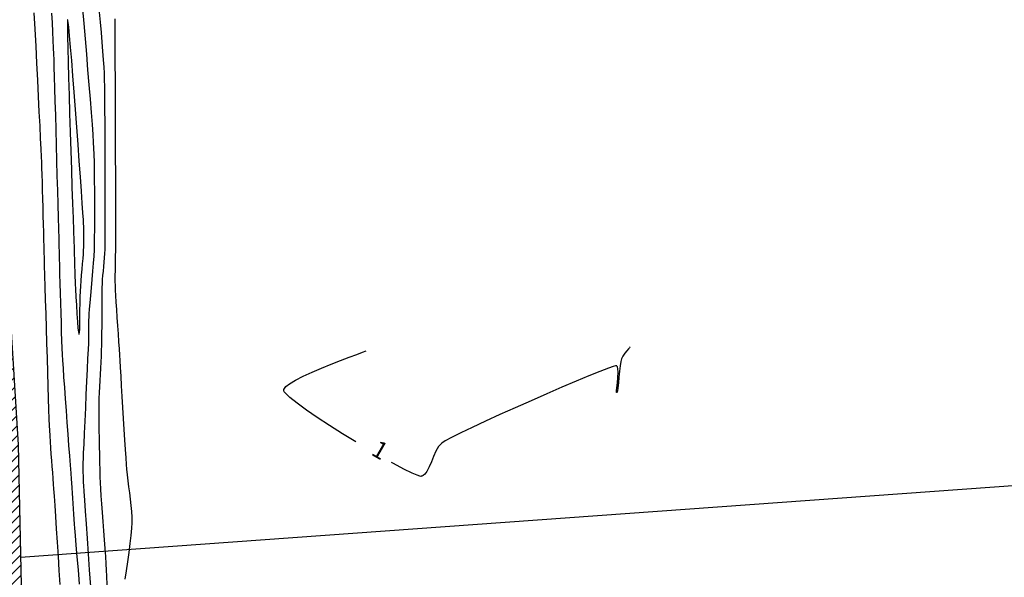
# Model space of a CAD drawing. Units: metres. Extents: x 476623 to 487646, y 6677974 to 6683992.
# Drawn here: x 485165 to 485336, y 6682185 to 6682282 of the extents above; entities that cross this region are included whole.
import ezdxf

# ---------------------------------------------------------------- set-up
doc = ezdxf.new("R2010")
doc.units = ezdxf.units.M
doc.header["$LTSCALE"] = 12.5
doc.header["$MEASUREMENT"] = 0
for name, color, linetype in [('Canal', 150, 'Continuous'), ('Cerca', 8, 'CERCA2'), ('CONT-MJR', 36, 'Continuous'), ('CONT-MNR', 46, 'Continuous'), ('VALÃO', 5, 'Continuous')]:
    doc.layers.add(name, color=color, linetype=linetype)
doc.styles.add('ARIAL', font='ARIAL.TTF', dxfattribs={"height": 1.143})
doc.styles.add('ROMANS', font='romans.shx', dxfattribs={"height": 0.8})
doc.linetypes.add('CERCA2', pattern='A,0.168156,-0.009947,["X",ROMANS,S=0.03937,R=0,X=0,Y=-0.019685],-0.047442', length=0.225545)

msp = doc.modelspace()

# ---------------------------------------------------------------- hatches: boundary and pattern name
at = {"layer": 'Canal'}
h = msp.add_hatch(dxfattribs=at)
h.set_pattern_fill('ANSI31', color=256, scale=10, style=0)
h.set_pattern_definition([(45, (0, 0), (-0.88388347648, 0.88388347648), [])])
h.paths.add_polyline_path([(485174.7194949, 6681949.9458266), (485171.1562133, 6682014.31489), (485167.1213475, 6682141.7658617), (485165.6644495, 6682181.2018527), (485165.0858991, 6682208.2913075), (485162.3475051, 6682252.0906479), (485160.5780174, 6682296.6227649), (485157.9064488, 6682349.2163326), (485154.6329686, 6682399.6821685), (485144.7016296, 6682401.0326015), (485151.8319748, 6682241.4766575), (485153.2666188, 6682226.8894985), (485153.2666188, 6682220.203951), (485151.1926574, 6682219.8835833), (485153.550637, 6682187.7562018), (485153.8666218, 6682158.7679875), (485154.5100577, 6682139.4037501), (485155.8465434, 6682118.2764895), (485156.4451367, 6682030.7388444), (485158.6551838, 6682008.7180808), (485159.5722084, 6682001.0256744), (485159.6479668, 6681986.7878329), (485161.4056068, 6681972.5938063), (485160.6011087, 6681941.3273752), (485163.4101303, 6681921.4123349), (485159.8391477, 6681874.9409219), (485157.6512785, 6681866.8576257), (485159.1478308, 6681864.5709004), (485162.809932, 6681854.4103422), (485169.6907807, 6681854.47304), (485173.8423076, 6681854.2949237), (485175.2346438, 6681863.2619462), (485176.967605, 6681888.6962033), (485179.6228963, 6681888.3062899), (485184.2579376, 6681882.726066), (485190.5102526, 6681866.9136901), (485186.847488, 6681736.1786691), (485219.1728751, 6681707.4450881), (485241.6631939, 6681687.4543884), (485259.7359324, 6681663.7871505), (485257.1451203, 6681631.4681588), (485262.9159987, 6681616.2065191), (485279.0744652, 6681603.5751406), (485280.600688, 6681603.4995094), (485289.1678684, 6681604.8460399), (485277.4154485, 6681611.9624258), (485267.4680698, 6681619.0669789), (485263.0985083, 6681632.8805269), (485266.0784162, 6681665.4041907), (485261.0606239, 6681675.4548676), (485246.4590755, 6681692.3931377), (485222.8535686, 6681712.0986438), (485202.5045738, 6681735.4724872), (485189.5835671, 6681741.0455216), (485191.4175182, 6681804.2930307), (485200.3692377, 6681822.5687313), (485198.5607317, 6681847.1956551), (485196.9189774, 6681877.8480809), (485189.6613764, 6681889.5753529), (485177.6386502, 6681898.5449726)])
h.paths.add_polyline_path([(485388.3391575, 6681679.293239), (485404.224845, 6681683.2677306), (485403.6958432, 6681685.0142234), (485401.9174398, 6681688.9951488), (485384.442468, 6681681.3803277), (485378.7917004, 6681667.2128583), (485372.3147283, 6681638.5491994), (485365.6042155, 6681605.5328543), (485361.9976986, 6681584.3994434), (485337.02855, 6681550.4859081), (485338.8346316, 6681548.5128118), (485361.5427526, 6681579.1575626), (485364.237721, 6681583.3468515), (485368.6320333, 6681605.2515207), (485376.3087168, 6681637.1616272), (485382.6399824, 6681667.1198743)])
h.paths.add_polyline_path([(485383.8416629, 6681495.7146119), (485375.4543828, 6681509.534367), (485372.2822083, 6681511.9677235), (485372.2800859, 6681511.9685816), (485368.8611038, 6681511.2587913), (485369.7079302, 6681506.6325491), (485378.2353817, 6681493.0487998), (485383.8914396, 6681481.8196975), (485386.0931636, 6681479.4739907), (485387.9265006, 6681479.5419573), (485388.5386246, 6681484.2070106), (485387.5625183, 6681491.2292451)])
h.paths.add_polyline_path([(485553.3855588, 6682105.2164565), (485552.4786174, 6682122.6609317), (485550.9205177, 6682124.7894801), (485543.6679664, 6682123.9237149), (485546.5833204, 6682106.3379886), (485549.5646199, 6682073.7503895), (485554.616036, 6682065.5778165), (485542.86777, 6682007.6659479), (485558.1718661, 6681919.6243976), (485569.5239186, 6681850.1066099), (485571.3405791, 6681802.7196162), (485567.1362071, 6681790.1847654), (485573.8664189, 6681791.6008013), (485575.1111369, 6681806.0234236), (485572.7277884, 6681847.0127688), (485564.0210675, 6681905.240083), (485547.8083667, 6682001.526066), (485558.4904983, 6682063.3258986), (485589.7586152, 6682089.8785175), (485645.0231594, 6682130.3562432), (485686.1249211, 6682133.9245623), (485707.346521, 6682134.7979586), (485707.3058272, 6682135.5704558), (485707.154609, 6682137.1756366), (485644.5316316, 6682133.267492), (485703.1148521, 6682184.2344678), (485702.915234, 6682186.6633605), (485639.7434184, 6682133.1336786), (485588.3573115, 6682093.1265193), (485558.3576666, 6682067.3165688)])
h.paths.add_polyline_path([(485507.3341181, 6681704.811429), (485505.1725172, 6681704.7422032), (485498.5495713, 6681674.6433912), (485499.345895, 6681673.2559892), (485505.4123503, 6681682.5373934)])
h.paths.add_polyline_path([(485709.7894884, 6682151.8543814), (485706.9602792, 6682186.2793574), (485706.3753201, 6682229.1669359), (485700.5765727, 6682287.5169066), (485696.5961798, 6682287.1213402), (485702.3780233, 6682228.9414655), (485702.9625166, 6682186.0880405), (485703.1148521, 6682184.2344678), (485705.8048832, 6682151.5029695), (485707.3784775, 6682134.7992738), (485707.346521, 6682134.7979586), (485712.9177221, 6682029.0388586), (485717.8288952, 6681985.4376647), (485719.5247956, 6681955.0328455), (485722.4523935, 6681899.476117), (485724.7704744, 6681849.7572577), (485719.9832509, 6681814.7053153), (485723.1822293, 6681783.0164415), (485724.1867613, 6681776.0092277), (485726.7548039, 6681758.6793677), (485730.3806439, 6681731.247287), (485734.648178, 6681695.3190173), (485738.746631, 6681641.773832), (485742.658969, 6681624.9840151), (485746.5546051, 6681625.8917704), (485742.7116363, 6681642.383889), (485738.6301257, 6681695.7077251), (485734.3496108, 6681731.74528), (485730.7161995, 6681759.2346436), (485728.1449397, 6681776.5862137), (485727.1536086, 6681783.5013434), (485724.0107224, 6681814.6345723), (485728.7831641, 6681849.5782829), (485726.4474888, 6681899.6745105), (485723.5189301, 6681955.2494729), (485721.8163987, 6681985.7731749), (485716.905918, 6682029.3682223), (485711.295943, 6682135.8633734)])

# ---------------------------------------------------------------- linework, layer by layer
at = {"layer": 'Cerca', "ltscale": 2, "flags": 128}
msp.add_lwpolyline([(485751.9646316, 6682103.2720392), (485744.8253309, 6682228.6333763), (485594.8680963, 6682219.666676), (485554.4351429, 6682216.7979183), (485521.989735, 6682214.7980298), (485481.1682412, 6682211.7681592), (485438.7443151, 6682208.5377005), (485165.5019743, 6682188.809428)], dxfattribs=at)
at = {"layer": 'CONT-MJR'}
for p, q in [((485173.6143736, 6682281.3853134, 5), (485173.6114575, 6682280.5519189, 5)), ((485173.6278099, 6682281.7522627, 5), (485173.6143736, 6682281.3853134, 5)), ((485173.6424916, 6682281.8646684, 5), (485173.6278099, 6682281.7522627, 5)), ((485173.6516231, 6682281.8793382, 5), (485173.6424916, 6682281.8646684, 5)), ((485173.6628002, 6682281.8659737, 5), (485173.6516231, 6682281.8793382, 5)), ((485173.6902052, 6682281.7577227, 5), (485173.6628002, 6682281.8659737, 5)), ((485173.7432911, 6682281.4012181, 5), (485173.6902052, 6682281.7577227, 5)), ((485173.8346161, 6682280.5906006, 5), (485173.7432911, 6682281.4012181, 5)), ((485173.6114575, 6682280.5519189, 5), (485173.6297136, 6682279.0130562, 5)), ((485173.9778978, 6682279.0965486, 5), (485173.8346161, 6682280.5906006, 5)), ((485173.6297136, 6682279.0130562, 5), (485173.6694471, 6682276.9943593, 5)), ((485174.148497, 6682277.1435589, 5), (485173.9778978, 6682279.0965486, 5)), ((485173.6694471, 6682276.9943593, 5), (485173.7275967, 6682274.5735289, 5)), ((485174.3410089, 6682274.8122698, 5), (485174.148497, 6682277.1435589, 5)), ((485173.7275967, 6682274.5735289, 5), (485173.8011011, 6682271.8282658, 5)), ((485174.550029, 6682272.1833196, 5), (485174.3410089, 6682274.8122698, 5)), ((485173.8011011, 6682271.8282658, 5), (485173.8868989, 6682268.8362709, 5)), ((485174.7701526, 6682269.3373466, 5), (485174.550029, 6682272.1833196, 5)), ((485174.9959751, 6682266.354989, 5), (485174.7701526, 6682269.3373466, 5)), ((485173.8868989, 6682268.8362709, 5), (485173.9819287, 6682265.6752449, 5)), ((485173.9819287, 6682265.6752449, 5), (485174.0831291, 6682262.4228886, 5)), ((485175.2220921, 6682263.3168853, 5), (485174.9959751, 6682266.354989, 5)), ((485174.0831291, 6682262.4228886, 5), (485174.187439, 6682259.1569029, 5)), ((485175.4430987, 6682260.3036736, 5), (485175.2220921, 6682263.3168853, 5)), ((485174.187439, 6682259.1569029, 5), (485174.2917967, 6682255.9549885, 5)), ((485175.6535905, 6682257.3959923, 5), (485175.4430987, 6682260.3036736, 5)), ((485175.8481627, 6682254.6744796, 5), (485175.6535905, 6682257.3959923, 5)), ((485174.2917967, 6682255.9549885, 5), (485174.3931411, 6682252.8948463, 5)), ((485176.0214109, 6682252.219774, 5), (485175.8481627, 6682254.6744796, 5)), ((485174.3931411, 6682252.8948463, 5), (485174.4884108, 6682250.0541771, 5)), ((485176.1679305, 6682250.1125136, 5), (485176.0214109, 6682252.219774, 5)), ((485174.4884108, 6682250.0541771, 5), (485174.5745444, 6682247.5106816, 5)), ((485176.2823167, 6682248.4333368, 5), (485176.1679305, 6682250.1125136, 5)), ((485176.3591649, 6682247.2628818, 5), (485176.2823167, 6682248.4333368, 5)), ((485174.5745444, 6682247.5106816, 5), (485174.6484805, 6682245.3420606, 5)), ((485176.3930707, 6682246.681787, 5), (485176.3591649, 6682247.2628818, 5)), ((485174.6484805, 6682245.3420606, 5), (485174.7071578, 6682243.626015, 5)), ((485176.4160524, 6682246.0333664, 5), (485176.3930707, 6682246.681787, 5)), ((485176.4330548, 6682245.3563357, 5), (485176.4160524, 6682246.0333664, 5)), ((485176.4436328, 6682244.6621417, 5), (485176.4330548, 6682245.3563357, 5)), ((485174.7071578, 6682243.626015, 5), (485174.747515, 6682242.4402456, 5)), ((485176.4473411, 6682243.9622314, 5), (485176.4436328, 6682244.6621417, 5)), ((485176.4437346, 6682243.2680516, 5), (485176.4473411, 6682243.9622314, 5)), ((485174.747515, 6682242.4402456, 5), (485174.7664906, 6682241.8624531, 5)), ((485174.7664906, 6682241.8624531, 5), (485174.7843584, 6682241.2069908, 5)), ((485176.3776568, 6682241.3071565, 5), (485176.4127965, 6682241.942671, 5)), ((485176.4127965, 6682241.942671, 5), (485176.4323681, 6682242.5910492, 5)), ((485176.4323681, 6682242.5910492, 5), (485176.4437346, 6682243.2680516, 5)), ((485174.7843584, 6682241.2069908, 5), (485174.8013661, 6682240.5231355, 5)), ((485174.8013661, 6682240.5231355, 5), (485174.8186603, 6682239.8222846, 5)), ((485176.2423981, 6682239.6414966, 5), (485176.3185473, 6682240.527916, 5)), ((485176.3185473, 6682240.527916, 5), (485176.3776568, 6682241.3071565, 5)), ((485174.8186603, 6682239.8222846, 5), (485174.8373876, 6682239.1158352, 5)), ((485174.8373876, 6682239.1158352, 5), (485174.8586946, 6682238.4151847, 5)), ((485174.8586946, 6682238.4151847, 5), (485174.8837277, 6682237.7317302, 5)), ((485176.0667006, 6682237.6933095, 5), (485176.1561392, 6682238.6844454, 5)), ((485176.1561392, 6682238.6844454, 5), (485176.2423981, 6682239.6414966, 5)), ((485174.8837277, 6682237.7317302, 5), (485174.9136336, 6682237.0768692, 5)), ((485174.9136336, 6682237.0768692, 5), (485174.9191745, 6682236.9681173, 5)), ((485174.9191745, 6682236.9681173, 5), (485174.932868, 6682236.6953408, 5)), ((485174.932868, 6682236.6953408, 5), (485174.959486, 6682236.1626152, 5)), ((485175.9060047, 6682235.7549715, 5), (485175.9810124, 6682236.7046358, 5)), ((485175.9810124, 6682236.7046358, 5), (485176.0667006, 6682237.6933095, 5)), ((485174.959486, 6682236.1626152, 5), (485175.0050565, 6682235.2626075, 5)), ((485175.0050565, 6682235.2626075, 5), (485175.0755076, 6682233.9204392, 5)), ((485175.8123853, 6682233.9309026, 5), (485175.8486075, 6682234.8808637, 5)), ((485175.8486075, 6682234.8808637, 5), (485175.9060047, 6682235.7549715, 5)), ((485175.0755076, 6682233.9204392, 5), (485175.1574307, 6682232.4507047, 5)), ((485175.7916857, 6682232.7937556, 5), (485175.8123853, 6682233.9309026, 5)), ((485175.1574307, 6682232.4507047, 5), (485175.2470597, 6682230.9752481, 5)), ((485175.7692728, 6682230.3445548, 5), (485175.7796134, 6682231.5660854, 5)), ((485175.7796134, 6682231.5660854, 5), (485175.7916857, 6682232.7937556, 5)), ((485175.2470597, 6682230.9752481, 5), (485175.3406289, 6682229.6159134, 5)), ((485175.7537683, 6682229.2258264, 5), (485175.7692728, 6682230.3445548, 5)), ((485175.3406289, 6682229.6159134, 5), (485175.4343722, 6682228.4945447, 5)), ((485175.4343722, 6682228.4945447, 5), (485175.5069615, 6682227.8506645, 5)), ((485175.6908373, 6682227.7797242, 5), (485175.7262046, 6682228.3065629, 5)), ((485175.7262046, 6682228.3065629, 5), (485175.7537683, 6682229.2258264, 5)), ((485175.5069615, 6682227.8506645, 5), (485175.5587351, 6682227.5564025, 5)), ((485175.5587351, 6682227.5564025, 5), (485175.5915282, 6682227.4646817, 5)), ((485175.5915282, 6682227.4646817, 5), (485175.6073176, 6682227.4530816, 5)), ((485175.6073176, 6682227.4530816, 5), (485175.6241903, 6682227.4630877, 5)), ((485175.6241903, 6682227.4630877, 5), (485175.654227, 6682227.5387409, 5)), ((485175.654227, 6682227.5387409, 5), (485175.6908373, 6682227.7797242, 5))]:
    msp.add_line(p, q, dxfattribs=at)
at = {"layer": 'CONT-MNR'}
for p, q in [((485167.8138123, 6682283.0733254, 3), (485167.9586838, 6682280.2490207, 3)), ((485170.8650889, 6682283.0245039, 4), (485170.9484741, 6682281.3608713, 4)), ((485176.4998272, 6682281.2350935, 4), (485176.2949215, 6682283.7445359, 4)), ((485179.3337153, 6682281.4573204, 3), (485179.1802442, 6682283.2250291, 3)), ((485170.9484741, 6682281.3608713, 4), (485171.025897, 6682279.7785839, 4)), ((485176.716026, 6682278.608409, 4), (485176.4998272, 6682281.2350935, 4)), ((485179.4840402, 6682279.7090018, 3), (485179.3337153, 6682281.4573204, 3)), ((485181.8608094, 6682279.8817677, 2), (485181.8476335, 6682282.0441435, 2)), ((485167.9586838, 6682280.2490207, 3), (485168.1079613, 6682277.3279892, 3)), ((485171.025897, 6682279.7785839, 4), (485171.0950353, 6682278.3183432, 4)), ((485179.6259421, 6682278.0188645, 3), (485179.4840402, 6682279.7090018, 3)), ((485181.8739611, 6682277.3458455, 2), (485181.8608094, 6682279.8817677, 2)), ((485171.0950353, 6682278.3183432, 4), (485171.1535666, 6682277.020851, 4)), ((485176.9376293, 6682275.9248249, 4), (485176.716026, 6682278.608409, 4)), ((485179.754144, 6682276.4257, 3), (485179.6259421, 6682278.0188645, 3)), ((485168.1079613, 6682277.3279892, 3), (485168.2583212, 6682274.3742236, 3)), ((485171.1535666, 6682277.020851, 4), (485171.1991687, 6682275.9268087, 4)), ((485171.1991687, 6682275.9268087, 4), (485171.2315307, 6682275.0122412, 4)), ((485177.1587491, 6682273.2446838, 4), (485176.9376293, 6682275.9248249, 4)), ((485179.8633691, 6682274.9682996, 3), (485179.754144, 6682276.4257, 3)), ((485181.886971, 6682274.507072, 2), (485181.8739611, 6682277.3458455, 2)), ((485168.2583212, 6682274.3742236, 3), (485168.4064402, 6682271.4517168, 3)), ((485171.2315307, 6682275.0122412, 4), (485171.273562, 6682273.6868058, 4)), ((485179.9483405, 6682273.6854545, 3), (485179.8633691, 6682274.9682996, 3)), ((485181.8997214, 6682271.4361422, 2), (485181.886971, 6682274.507072, 2)), ((485171.273562, 6682273.6868058, 4), (485171.3239208, 6682272.005256, 4)), ((485177.3734968, 6682270.6283281, 4), (485177.1587491, 6682273.2446838, 4)), ((485180.0037813, 6682272.6159563, 3), (485179.9483405, 6682273.6854545, 3)), ((485180.0337642, 6682271.6154349, 3), (485180.0037813, 6682272.6159563, 3)), ((485168.4064402, 6682271.4517168, 3), (485168.5489948, 6682268.6244618, 3)), ((485171.3239208, 6682272.005256, 4), (485171.3812649, 6682270.0223454, 4)), ((485177.5759843, 6682268.1361005, 4), (485177.3734968, 6682270.6283281, 4)), ((485180.0605154, 6682270.1995418, 3), (485180.0337642, 6682271.6154349, 3)), ((485181.9120946, 6682268.2037514, 2), (485181.8997214, 6682271.4361422, 2)), ((485171.3812649, 6682270.0223454, 4), (485171.4442523, 6682267.7928274, 4)), ((485180.0840973, 6682268.4314157, 3), (485180.0605154, 6682270.1995418, 3)), ((485168.5489948, 6682268.6244618, 3), (485168.6826615, 6682265.9564513, 3)), ((485171.4442523, 6682267.7928274, 4), (485171.5115411, 6682265.3714557, 4)), ((485177.7603231, 6682265.8283434, 4), (485177.5759843, 6682268.1361005, 4)), ((485180.1045724, 6682266.3741957, 3), (485180.0840973, 6682268.4314157, 3)), ((485181.9239732, 6682264.8805946, 2), (485181.9120946, 6682268.2037514, 2)), ((485168.6826615, 6682265.9564513, 3), (485168.8041169, 6682263.5116783, 3)), ((485177.920625, 6682263.7653995, 4), (485177.7603231, 6682265.8283434, 4)), ((485180.1220034, 6682264.0910205, 3), (485180.1045724, 6682266.3741957, 3)), ((485171.5115411, 6682265.3714557, 4), (485171.5817892, 6682262.8129836, 4)), ((485178.0510017, 6682262.0076112, 4), (485177.920625, 6682263.7653995, 4)), ((485180.1364528, 6682261.6450291, 3), (485180.1220034, 6682264.0910205, 3)), ((485181.9352393, 6682261.537367, 2), (485181.9239732, 6682264.8805946, 2)), ((485168.8041169, 6682263.5116783, 3), (485168.9100375, 6682261.3541356, 3)), ((485171.5817892, 6682262.8129836, 4), (485171.6536547, 6682260.1721647, 4)), ((485168.9100375, 6682261.3541356, 3), (485168.9970999, 6682259.5478162, 3)), ((485178.1455648, 6682260.615321, 4), (485178.0510017, 6682262.0076112, 4)), ((485178.198426, 6682259.6488717, 4), (485178.1455648, 6682260.615321, 4)), ((485180.147983, 6682259.0993603, 3), (485180.1364528, 6682261.6450291, 3)), ((485181.9457755, 6682258.2447636, 2), (485181.9352393, 6682261.537367, 2)), ((485168.9970999, 6682259.5478162, 3), (485169.0619805, 6682258.1567127, 3)), ((485171.6536547, 6682260.1721647, 4), (485171.7257954, 6682257.5037527, 4)), ((485178.2358268, 6682258.5412233, 4), (485178.198426, 6682259.6488717, 4)), ((485180.1566566, 6682256.517153, 3), (485180.147983, 6682259.0993603, 3)), ((485169.0619805, 6682258.1567127, 3), (485169.1013561, 6682257.2448182, 3)), ((485169.1013561, 6682257.2448182, 3), (485169.1382375, 6682256.2326582, 3)), ((485171.7257954, 6682257.5037527, 4), (485171.7968694, 6682254.8625008, 4)), ((485178.2678419, 6682257.2063824, 4), (485178.2358268, 6682258.5412233, 4)), ((485178.2943803, 6682255.692846, 4), (485178.2678419, 6682257.2063824, 4)), ((485181.9554641, 6682255.0734797, 2), (485181.9457755, 6682258.2447636, 2)), ((485169.1382375, 6682256.2326582, 3), (485169.1763266, 6682255.0617278, 3)), ((485178.3153509, 6682254.049111, 4), (485178.2943803, 6682255.692846, 4)), ((485180.1625361, 6682253.9615461, 3), (485180.1566566, 6682256.517153, 3)), ((485169.1763266, 6682255.0617278, 3), (485169.21523, 6682253.7637747, 3)), ((485169.21523, 6682253.7637747, 3), (485169.2545544, 6682252.370547, 3)), ((485171.7968694, 6682254.8625008, 4), (485171.8655348, 6682252.3031628, 4)), ((485178.3306627, 6682252.3236745, 4), (485178.3153509, 6682254.049111, 4)), ((485180.1656842, 6682251.4956784, 3), (485180.1625361, 6682253.9615461, 3)), ((485181.9641874, 6682252.0942103, 2), (485181.9554641, 6682255.0734797, 2)), ((485169.2545544, 6682252.370547, 3), (485169.2939062, 6682250.9137926, 3)), ((485171.8655348, 6682252.3031628, 4), (485171.9304494, 6682249.8804921, 4)), ((485178.3402248, 6682250.5650334, 4), (485178.3306627, 6682252.3236745, 4)), ((485181.9718278, 6682249.3776505, 2), (485181.9641874, 6682252.0942103, 2)), ((485169.2939062, 6682250.9137926, 3), (485169.3328921, 6682249.4252593, 3)), ((485178.343946, 6682248.8216848, 4), (485178.3402248, 6682250.5650334, 4)), ((485180.1661632, 6682249.1826889, 3), (485180.1656842, 6682251.4956784, 3)), ((485169.3328921, 6682249.4252593, 3), (485169.3711186, 6682247.9366953, 3)), ((485171.9304494, 6682249.8804921, 4), (485171.9902712, 6682247.6492422, 4)), ((485178.3417354, 6682247.1421255, 4), (485178.343946, 6682248.8216848, 4)), ((485180.1640358, 6682247.0857164, 3), (485180.1661632, 6682249.1826889, 3)), ((485181.9782677, 6682246.9944955, 2), (485181.9718278, 6682249.3776505, 2)), ((485169.3711186, 6682247.9366953, 3), (485169.4081924, 6682246.4798482, 3)), ((485171.9902712, 6682247.6492422, 4), (485172.0436584, 6682245.6641666, 4)), ((485178.333502, 6682245.5748527, 4), (485178.3417354, 6682247.1421255, 4)), ((485180.1593645, 6682245.2678998, 3), (485180.1640358, 6682247.0857164, 3)), ((485181.9833896, 6682245.0154404, 2), (485181.9782677, 6682246.9944955, 2)), ((485169.4081924, 6682246.4798482, 3), (485169.44372, 6682245.0864662, 3)), ((485169.44372, 6682245.0864662, 3), (485169.477308, 6682243.7882971, 3)), ((485172.0436584, 6682245.6641666, 4), (485172.0892687, 6682243.980019, 4)), ((485178.3191546, 6682244.1683633, 4), (485178.333502, 6682245.5748527, 4)), ((485180.1522117, 6682243.7923779, 3), (485180.1593645, 6682245.2678998, 3)), ((485181.9870756, 6682243.5111803, 2), (485181.9833896, 6682245.0154404, 2)), ((485169.477308, 6682243.7882971, 3), (485169.5085631, 6682242.6170889, 3)), ((485172.0892687, 6682243.980019, 4), (485172.1257603, 6682242.6515527, 4)), ((485178.2986024, 6682242.9711542, 4), (485178.3191546, 6682244.1683633, 4)), ((485180.1426401, 6682242.7222897, 3), (485180.1522117, 6682243.7923779, 3)), ((485181.9892083, 6682242.5524103, 2), (485181.9870756, 6682243.5111803, 2)), ((485169.5085631, 6682242.6170889, 3), (485169.5370917, 6682241.6045895, 3)), ((485169.5370917, 6682241.6045895, 3), (485169.5639362, 6682240.6819371, 3)), ((485172.1257603, 6682242.6515527, 4), (485172.1517912, 6682241.7335213, 4)), ((485172.1517912, 6682241.7335213, 4), (485172.1829233, 6682240.631767, 4)), ((485178.2181204, 6682240.9680658, 4), (485178.2717543, 6682242.0317225, 4)), ((485178.2717543, 6682242.0317225, 4), (485178.2986024, 6682242.9711542, 4)), ((485180.0937091, 6682241.4115558, 3), (485180.1307122, 6682242.120774, 3)), ((485180.1307122, 6682242.120774, 3), (485180.1426401, 6682242.7222897, 3)), ((485181.9500891, 6682241.2183075, 2), (485181.9624012, 6682241.7328339, 2)), ((485181.9624012, 6682241.7328339, 2), (485181.9679668, 6682241.9381727, 2)), ((485181.9679668, 6682241.9381727, 2), (485181.9790008, 6682242.0739986, 2)), ((485181.9790008, 6682242.0739986, 2), (485181.98967, 6682242.2098255, 2)), ((485181.98967, 6682242.2098255, 2), (485181.9892083, 6682242.5524103, 2)), ((485169.5639362, 6682240.6819371, 3), (485169.6028149, 6682239.3388063, 3)), ((485172.1829233, 6682240.631767, 4), (485172.2183243, 6682239.3221578, 4)), ((485178.1345913, 6682239.723523, 4), (485178.2181204, 6682240.9680658, 4)), ((485179.8986513, 6682239.1552176, 3), (485179.9719358, 6682239.9195852, 3)), ((485179.9719358, 6682239.9195852, 3), (485180.0388693, 6682240.6747621, 3)), ((485180.0388693, 6682240.6747621, 3), (485180.0937091, 6682241.4115558, 3)), ((485181.917574, 6682239.5592179, 2), (485181.9341177, 6682240.4689751, 2)), ((485181.9341177, 6682240.4689751, 2), (485181.9500891, 6682241.2183075, 2)), ((485169.6028149, 6682239.3388063, 3), (485169.6520729, 6682237.6366715, 3)), ((485172.2183243, 6682239.3221578, 4), (485172.2575017, 6682237.8462828, 4)), ((485177.9097012, 6682236.9313103, 4), (485178.0291303, 6682238.357977, 4)), ((485178.0291303, 6682238.357977, 4), (485178.1345913, 6682239.723523, 4)), ((485179.7560007, 6682237.6356801, 3), (485179.8247587, 6682238.3908518, 3)), ((485179.8247587, 6682238.3908518, 3), (485179.8986513, 6682239.1552176, 3)), ((485181.8951183, 6682237.5559551, 2), (485181.9035451, 6682238.5634174, 2)), ((485181.9035451, 6682238.5634174, 2), (485181.917574, 6682239.5592179, 2)), ((485169.6520729, 6682237.6366715, 3), (485169.7100551, 6682235.6370071, 3)), ((485172.2575017, 6682237.8462828, 4), (485172.299963, 6682236.245731, 4)), ((485177.7842674, 6682235.5034056, 4), (485177.9097012, 6682236.9313103, 4)), ((485179.6568599, 6682236.189689, 3), (485179.6981202, 6682236.8988951, 3)), ((485179.6981202, 6682236.8988951, 3), (485179.7560007, 6682237.6356801, 3)), ((485181.8953805, 6682236.6112123, 2), (485181.8951183, 6682237.5559551, 2)), ((485181.907419, 6682235.8035704, 2), (485181.8953805, 6682236.6112123, 2)), ((485169.7100551, 6682235.6370071, 3), (485169.7751067, 6682233.4012875, 3)), ((485172.299963, 6682236.245731, 4), (485172.3452158, 6682234.5620914, 4)), ((485177.6607925, 6682234.1341455, 4), (485177.7842674, 6682235.5034056, 4)), ((485179.6220714, 6682234.6619334, 3), (485179.6360338, 6682235.5240339, 3)), ((485179.6360338, 6682235.5240339, 3), (485179.6568599, 6682236.189689, 3)), ((485181.9353697, 6682235.0927684, 2), (485181.907419, 6682235.8035704, 2)), ((485181.985887, 6682234.1373973, 2), (485181.9353697, 6682235.0927684, 2)), ((485169.7751067, 6682233.4012875, 3), (485169.8455726, 6682230.990987, 3)), ((485172.3452158, 6682234.5620914, 4), (485172.3927676, 6682232.836953, 4)), ((485177.5472401, 6682232.8834128, 4), (485177.6607925, 6682234.1341455, 4)), ((485179.6078909, 6682232.5110026, 3), (485179.613261, 6682233.6440391, 3)), ((485179.613261, 6682233.6440391, 3), (485179.6220714, 6682234.6619334, 3)), ((485182.0544623, 6682232.9886952, 2), (485181.985887, 6682234.1373973, 2)), ((485172.3927676, 6682232.836953, 4), (485172.4421259, 6682231.1119048, 4)), ((485177.3817568, 6682230.97706, 4), (485177.4515737, 6682231.8110901, 4)), ((485177.4515737, 6682231.8110901, 4), (485177.5472401, 6682232.8834128, 4)), ((485179.6042493, 6682231.3034755, 3), (485179.6078909, 6682232.5110026, 3)), ((485182.1365872, 6682231.6979001, 2), (485182.0544623, 6682232.9886952, 2)), ((485182.2277531, 6682230.3162501, 2), (485182.1365872, 6682231.6979001, 2)), ((485169.8455726, 6682230.990987, 3), (485169.9197979, 6682228.46758, 3)), ((485172.4421259, 6682231.1119048, 4), (485172.4927983, 6682229.4285359, 4)), ((485177.3188289, 6682229.1482657, 4), (485177.3261908, 6682229.8097974, 4)), ((485177.3261908, 6682229.8097974, 4), (485177.345753, 6682230.4412053, 4)), ((485177.345753, 6682230.4412053, 4), (485177.3817568, 6682230.97706, 4)), ((485179.5953046, 6682228.8275559, 3), (485179.6006244, 6682230.0621094, 3)), ((485179.6006244, 6682230.0621094, 3), (485179.6042493, 6682231.3034755, 3)), ((485182.3234517, 6682228.8949833, 2), (485182.2277531, 6682230.3162501, 2)), ((485169.9197979, 6682228.46758, 3), (485169.9961275, 6682225.8925409, 3)), ((485172.4927983, 6682229.4285359, 4), (485172.5442923, 6682227.8284352, 4)), ((485177.3184413, 6682228.4716173, 4), (485177.3188289, 6682229.1482657, 4)), ((485177.319802, 6682227.7948593, 4), (485177.3184413, 6682228.4716173, 4)), ((485179.586578, 6682227.6404666, 3), (485179.5953046, 6682228.8275559, 3)), ((485182.4191743, 6682227.4853377, 2), (485182.3234517, 6682228.8949833, 2)), ((485172.5442923, 6682227.8284352, 4), (485172.5961154, 6682226.3531918, 4)), ((485172.5961154, 6682226.3531918, 4), (485172.6477752, 6682225.0443947, 4)), ((485177.2842176, 6682225.9207352, 4), (485177.3068641, 6682226.5010436, 4)), ((485177.3068641, 6682226.5010436, 4), (485177.317685, 6682227.132999, 4)), ((485177.317685, 6682227.132999, 4), (485177.319802, 6682227.7948593, 4)), ((485179.5520576, 6682225.5712869, 3), (485179.5727329, 6682226.5414931, 3)), ((485179.5727329, 6682226.5414931, 3), (485179.586578, 6682227.6404666, 3)), ((485182.5104125, 6682226.1385514, 2), (485182.4191743, 6682227.4853377, 2)), ((485169.9961275, 6682225.8925409, 3), (485170.0729065, 6682223.3273441, 3)), ((485172.6477752, 6682225.0443947, 4), (485172.6987792, 6682223.9436329, 4)), ((485177.1644874, 6682223.2639683, 4), (485177.2351364, 6682224.8093847, 4)), ((485177.2351364, 6682224.8093847, 4), (485177.2842176, 6682225.9207352, 4)), ((485179.476446, 6682223.6585225, 3), (485179.520271, 6682224.6444938, 3)), ((485179.520271, 6682224.6444938, 3), (485179.5520576, 6682225.5712869, 3)), ((485182.5926579, 6682224.9058625, 2), (485182.5104125, 6682226.1385514, 2)), ((485182.6614018, 6682223.838509, 2), (485182.5926579, 6682224.9058625, 2)), ((485224.6783745, 6682224.3284898, 1), (485225.3082761, 6682224.5971258, 1)), ((485270.4739092, 6682224.5935412, 1), (485270.1066507, 6682224.136912, 1)), ((485270.741554, 6682224.9100863, 1), (485270.4739092, 6682224.5935412, 1)), ((485270.9039805, 6682225.1027437, 1), (485270.741554, 6682224.9100863, 1)), ((485270.9857925, 6682225.204047, 1), (485270.9039805, 6682225.1027437, 1)), ((485271.0171107, 6682225.2453933, 1), (485270.9857925, 6682225.204047, 1)), ((485170.0729065, 6682223.3273441, 3), (485170.14848, 6682220.8334639, 3)), ((485172.6987792, 6682223.9436329, 4), (485172.7573174, 6682222.9242344, 4)), ((485172.7573174, 6682222.9242344, 4), (485172.8432169, 6682221.5889957, 4)), ((485177.0771376, 6682221.381462, 4), (485177.1644874, 6682223.2639683, 4)), ((485179.4239016, 6682222.6281686, 3), (485179.476446, 6682223.6585225, 3)), ((485182.7179563, 6682222.9178575, 2), (485182.6614018, 6682223.838509, 2)), ((485182.7924422, 6682221.683393, 2), (485182.7179563, 6682222.9178575, 2)), ((485219.2665536, 6682222.2322057, 1), (485220.8923613, 6682222.868878, 1)), ((485220.8923613, 6682222.868878, 1), (485222.3899273, 6682223.444036, 1)), ((485222.3899273, 6682223.444036, 1), (485223.6787616, 6682223.9373499, 1)), ((485223.6787616, 6682223.9373499, 1), (485224.6783745, 6682224.3284898, 1)), ((485269.5237654, 6682223.2049436, 1), (485269.4150774, 6682222.7495396, 1)), ((485269.767073, 6682223.6578665, 1), (485269.5237654, 6682223.2049436, 1)), ((485270.1066507, 6682224.136912, 1), (485269.767073, 6682223.6578665, 1)), ((485172.8432169, 6682221.5889957, 4), (485172.9517928, 6682219.9949438, 4)), ((485176.9779538, 6682219.258842, 4), (485177.0771376, 6682221.381462, 4)), ((485179.3059311, 6682220.4934967, 3), (485179.3659569, 6682221.5682281, 3)), ((485179.3659569, 6682221.5682281, 3), (485179.4239016, 6682222.6281686, 3)), ((485182.881686, 6682220.1934125, 2), (485182.7924422, 6682221.683393, 2)), ((485215.9521722, 6682220.855638, 1), (485217.592994, 6682221.5543491, 1)), ((485217.592994, 6682221.5543491, 1), (485219.2665536, 6682222.2322057, 1)), ((485267.2606892, 6682221.5674762, 1), (485265.7785837, 6682221.0032948, 1)), ((485268.1007015, 6682221.8534984, 1), (485267.2606892, 6682221.5674762, 1)), ((485268.5024451, 6682221.9597324, 1), (485268.1007015, 6682221.8534984, 1)), ((485268.6520679, 6682221.9747617, 1), (485268.5024451, 6682221.9597324, 1)), ((485268.6895157, 6682221.9646923, 1), (485268.6520679, 6682221.9747617, 1)), ((485268.7422009, 6682221.9189551, 1), (485268.6895157, 6682221.9646923, 1)), ((485268.8263807, 6682221.7767915, 1), (485268.7422009, 6682221.9189551, 1)), ((485268.9052571, 6682221.4534377, 1), (485268.8263807, 6682221.7767915, 1)), ((485268.93759, 6682220.8632828, 1), (485268.9052571, 6682221.4534377, 1)), ((485269.3052423, 6682221.988396, 1), (485269.1955239, 6682221.0347122, 1)), ((485269.4150774, 6682222.7495396, 1), (485269.3052423, 6682221.988396, 1)), ((485170.14848, 6682220.8334639, 3), (485170.2211929, 6682218.4723747, 3)), ((485172.9517928, 6682219.9949438, 4), (485173.0783605, 6682218.1991058, 4)), ((485179.247143, 6682219.4187702, 3), (485179.3059311, 6682220.4934967, 3)), ((485182.982514, 6682218.506213, 2), (485182.881686, 6682220.1934125, 2)), ((485212.0310325, 6682218.8376765, 1), (485213.0907017, 6682219.4769718, 1)), ((485213.0907017, 6682219.4769718, 1), (485214.4245782, 6682220.1564023, 1)), ((485214.4245782, 6682220.1564023, 1), (485215.9521722, 6682220.855638, 1)), ((485263.8903321, 6682220.242399, 1), (485261.675171, 6682219.3200397, 1)), ((485265.7785837, 6682221.0032948, 1), (485263.8903321, 6682220.242399, 1)), ((485268.8018825, 6682219.0321641, 1), (485268.8944467, 6682219.9697117, 1)), ((485268.8944467, 6682219.9697117, 1), (485268.93759, 6682220.8632828, 1)), ((485269.0871857, 6682220.0016877, 1), (485268.9814915, 6682219.0025217, 1)), ((485269.1955239, 6682221.0347122, 1), (485269.0871857, 6682220.0016877, 1)), ((485170.2211929, 6682218.4723747, 3), (485170.2893902, 6682216.3055508, 3)), ((485173.0783605, 6682218.1991058, 4), (485173.2182351, 6682216.2585087, 4)), ((485176.8718031, 6682216.9930847, 4), (485176.9779538, 6682219.258842, 4)), ((485179.1465567, 6682217.3285154, 3), (485179.1929119, 6682218.3588445, 3)), ((485179.1929119, 6682218.3588445, 3), (485179.247143, 6682219.4187702, 3)), ((485183.0917529, 6682216.6800916, 2), (485182.982514, 6682218.506213, 2)), ((485211.0562756, 6682217.7608109, 1), (485211.0715541, 6682217.8529786, 1)), ((485211.0641533, 6682217.682523, 1), (485211.0562756, 6682217.7608109, 1)), ((485211.0715541, 6682217.8529786, 1), (485211.1614167, 6682218.0487983, 1)), ((485211.1614167, 6682218.0487983, 1), (485211.4348156, 6682218.3687993, 1)), ((485211.4348156, 6682218.3687993, 1), (485212.0310325, 6682218.8376765, 1)), ((485259.2123372, 6682218.2714679, 1), (485256.5810671, 6682217.1319345, 1)), ((485261.675171, 6682219.3200397, 1), (485259.2123372, 6682218.2714679, 1)), ((485268.6592325, 6682217.6756922, 1), (485268.7064219, 6682218.1890906, 1)), ((485268.7064219, 6682218.1890906, 1), (485268.8018825, 6682219.0321641, 1)), ((485268.879705, 6682218.1504138, 1), (485268.8019385, 6682217.6506792, 1)), ((485268.9814915, 6682219.0025217, 1), (485268.879705, 6682218.1504138, 1)), ((485170.2893902, 6682216.3055508, 3), (485170.3514171, 6682214.3944667, 3)), ((485173.2182351, 6682216.2585087, 4), (485173.366732, 6682214.2301793, 4)), ((485176.7635524, 6682214.6811661, 4), (485176.8718031, 6682216.9930847, 4)), ((485179.0907506, 6682215.4158301, 3), (485179.1113966, 6682216.3425786, 3)), ((485179.1113966, 6682216.3425786, 3), (485179.1465567, 6682217.3285154, 3)), ((485183.2062291, 6682214.7733455, 2), (485183.0917529, 6682216.6800916, 2)), ((485211.1496621, 6682217.4901315, 1), (485211.0641533, 6682217.682523, 1)), ((485211.4430052, 6682217.1174299, 1), (485211.1496621, 6682217.4901315, 1)), ((485212.1162307, 6682216.4786711, 1), (485211.4430052, 6682217.1174299, 1)), ((485213.3553222, 6682215.484842, 1), (485212.1162307, 6682216.4786711, 1)), ((485256.5810671, 6682217.1319345, 1), (485253.8605974, 6682215.9366904, 1)), ((485268.6564937, 6682217.4311147, 1), (485268.6592325, 6682217.6756922, 1)), ((485268.6758001, 6682217.3515683, 1), (485268.6564937, 6682217.4311147, 1)), ((485268.6929095, 6682217.3401694, 1), (485268.6758001, 6682217.3515683, 1)), ((485268.7103701, 6682217.3485381, 1), (485268.6929095, 6682217.3401694, 1)), ((485268.7461747, 6682217.4200517, 1), (485268.7103701, 6682217.3485381, 1)), ((485268.8019385, 6682217.6506792, 1), (485268.7461747, 6682217.4200517, 1)), ((485170.3514171, 6682214.3944667, 3), (485170.4056185, 6682212.8005968, 3)), ((485176.6580686, 6682212.4200623, 4), (485176.7635524, 6682214.6811661, 4)), ((485179.0838642, 6682214.5044731, 3), (485179.0907506, 6682215.4158301, 3)), ((485179.0850396, 6682213.4169761, 3), (485179.0838642, 6682214.5044731, 3)), ((485183.322769, 6682212.8442715, 2), (485183.2062291, 6682214.7733455, 2)), ((485214.9637908, 6682214.3161176, 1), (485213.3553222, 6682215.484842, 1)), ((485251.1301648, 6682214.7209864, 1), (485248.4690059, 6682213.5200736, 1)), ((485253.8605974, 6682215.9366904, 1), (485251.1301648, 6682214.7209864, 1)), ((485170.4056185, 6682212.8005968, 3), (485170.4503394, 6682211.5854153, 3)), ((485173.366732, 6682214.2301793, 4), (485173.5191664, 6682212.1711447, 4)), ((485179.0935303, 6682212.189866, 3), (485179.0850396, 6682213.4169761, 3)), ((485183.4381993, 6682210.9511668, 2), (485183.322769, 6682212.8442715, 2)), ((485216.8641124, 6682213.017706, 1), (485214.9637908, 6682214.3161176, 1)), ((485218.9787628, 6682211.6348153, 1), (485216.8641124, 6682213.017706, 1)), ((485248.4690059, 6682213.5200736, 1), (485245.9563572, 6682212.3692028, 1)), ((485170.4503394, 6682211.5854153, 3), (485170.4839249, 6682210.8103967, 3)), ((485173.5191664, 6682212.1711447, 4), (485173.6708536, 6682210.1384318, 4)), ((485176.5602186, 6682210.3067497, 4), (485176.6580686, 6682212.4200623, 4)), ((485179.1085899, 6682210.8596696, 3), (485179.0935303, 6682212.189866, 3)), ((485183.5493463, 6682209.1523285, 2), (485183.4381993, 6682210.9511668, 2)), ((485221.2302178, 6682210.2126536, 1), (485218.9787628, 6682211.6348153, 1)), ((485243.6714554, 6682211.3036249, 1), (485241.6935372, 6682210.3585908, 1)), ((485245.9563572, 6682212.3692028, 1), (485243.6714554, 6682211.3036249, 1)), ((485170.4839249, 6682210.8103967, 3), (485170.5390759, 6682209.8334397, 3)), ((485170.5390759, 6682209.8334397, 3), (485170.6051495, 6682208.8114206, 3)), ((485173.6708536, 6682210.1384318, 4), (485173.8171087, 6682208.1890675, 4)), ((485176.4748694, 6682208.4382044, 4), (485176.5602186, 6682210.3067497, 4)), ((485179.1294719, 6682209.4629139, 3), (485179.1085899, 6682210.8596696, 3)), ((485179.15543, 6682208.0361256, 3), (485179.1294719, 6682209.4629139, 3)), ((485223.5409534, 6682208.7964291, 1), (485221.2302178, 6682210.2126536, 1)), ((485240.101839, 6682209.5693515, 1), (485238.9755977, 6682208.9711579, 1)), ((485241.6935372, 6682210.3585908, 1), (485240.101839, 6682209.5693515, 1)), ((485170.6051495, 6682208.8114206, 3), (485170.6795627, 6682207.7572405, 3)), ((485170.6795627, 6682207.7572405, 3), (485170.7597323, 6682206.6838003, 3)), ((485173.8171087, 6682208.1890675, 4), (485173.9532471, 6682206.380079, 4)), ((485176.406888, 6682206.9114026, 4), (485176.4748694, 6682208.4382044, 4)), ((485179.1857176, 6682206.6158318, 3), (485179.15543, 6682208.0361256, 3)), ((485183.6530366, 6682207.5060536, 2), (485183.5493463, 6682209.1523285, 2)), ((485223.5461441, 6682208.7933382, 1), (485223.5409534, 6682208.7964291, 1)), ((485237.8683015, 6682207.9876871, 1), (485237.4083327, 6682207.1920688, 1)), ((485238.3940497, 6682208.5992609, 1), (485237.8683015, 6682207.9876871, 1)), ((485238.9755977, 6682208.9711579, 1), (485238.3940497, 6682208.5992609, 1)), ((485170.7597323, 6682206.6838003, 3), (485170.8430751, 6682205.6040011, 3)), ((485173.9532471, 6682206.380079, 4), (485174.074584, 6682204.7684931, 4)), ((485176.342496, 6682205.270934, 4), (485176.3611412, 6682205.8233204, 4)), ((485176.3611412, 6682205.8233204, 4), (485176.406888, 6682206.9114026, 4)), ((485179.2195885, 6682205.2385592, 3), (485179.1857176, 6682206.6158318, 3)), ((485183.7460967, 6682206.0706391, 2), (485183.6530366, 6682207.5060536, 2)), ((485183.8253531, 6682204.9043821, 2), (485183.7460967, 6682206.0706391, 2)), ((485236.9933225, 6682206.2890694, 1), (485236.6024504, 6682205.3553523, 1)), ((485237.4083327, 6682207.1920688, 1), (485236.9933225, 6682206.2890694, 1)), ((485170.8430751, 6682205.6040011, 3), (485170.9270081, 6682204.5307438, 3)), ((485170.9270081, 6682204.5307438, 3), (485171.0089481, 6682203.4769294, 3)), ((485174.074584, 6682204.7684931, 4), (485174.1764346, 6682203.4113369, 4)), ((485176.338656, 6682204.7067009, 4), (485176.342496, 6682205.270934, 4)), ((485176.341635, 6682204.1158255, 4), (485176.338656, 6682204.7067009, 4)), ((485176.3506131, 6682203.5116586, 4), (485176.341635, 6682204.1158255, 4)), ((485179.2562962, 6682203.9408348, 3), (485179.2195885, 6682205.2385592, 3)), ((485183.8876321, 6682204.0655796, 2), (485183.8253531, 6682204.9043821, 2)), ((485230.0536019, 6682205.0354595, 1), (485229.7288403, 6682205.2163697, 1)), ((485231.8262181, 6682204.0950646, 1), (485230.0536019, 6682205.0354595, 1)), ((485236.2148957, 6682204.4675813, 1), (485235.8098377, 6682203.7024196, 1)), ((485236.6024504, 6682205.3553523, 1), (485236.2148957, 6682204.4675813, 1)), ((485171.0089481, 6682203.4769294, 3), (485171.0863119, 6682202.455459, 3)), ((485171.0863119, 6682202.455459, 3), (485171.1565165, 6682201.4792335, 3)), ((485174.1764346, 6682203.4113369, 4), (485174.2541143, 6682202.3656372, 4)), ((485176.3647703, 6682202.9075512, 4), (485176.3506131, 6682203.5116586, 4)), ((485176.3832869, 6682202.3168541, 4), (485176.3647703, 6682202.9075512, 4)), ((485179.2950941, 6682202.7591854, 3), (485179.2562962, 6682203.9408348, 3)), ((485179.335236, 6682201.730138, 3), (485179.2950941, 6682202.7591854, 3)), ((485183.9812938, 6682203.092075, 2), (485183.8876321, 6682204.0655796, 2)), ((485184.1026301, 6682202.0741771, 2), (485183.9812938, 6682203.092075, 2)), ((485233.2704942, 6682203.3866475, 1), (485231.8262181, 6682204.0950646, 1)), ((485234.1374138, 6682203.0173176, 1), (485233.2704942, 6682203.3866475, 1)), ((485234.5932631, 6682202.8706624, 1), (485234.1374138, 6682203.0173176, 1)), ((485234.7953166, 6682202.8403849, 1), (485234.5932631, 6682202.8706624, 1)), ((485234.863929, 6682202.8465789, 1), (485234.7953166, 6682202.8403849, 1)), ((485234.9701653, 6682202.8788146, 1), (485234.863929, 6682202.8465789, 1)), ((485235.1737083, 6682202.9831446, 1), (485234.9701653, 6682202.8788146, 1)), ((485235.4591974, 6682203.2300871, 1), (485235.1737083, 6682202.9831446, 1)), ((485235.8098377, 6682203.7024196, 1), (485235.4591974, 6682203.2300871, 1)), ((485171.1565165, 6682201.4792335, 3), (485171.2114047, 6682200.6701415, 3)), ((485174.2541143, 6682202.3656372, 4), (485174.3029381, 6682201.6884211, 4)), ((485174.3029381, 6682201.6884211, 4), (485174.3605845, 6682200.8382211, 4)), ((485174.3605845, 6682200.8382211, 4), (485174.418617, 6682199.9540555, 4)), ((485176.405343, 6682201.7529181, 4), (485176.3832869, 6682202.3168541, 4)), ((485176.4347461, 6682201.2654322, 4), (485176.405343, 6682201.7529181, 4)), ((485176.5029478, 6682200.235577, 4), (485176.4347461, 6682201.2654322, 4)), ((485179.3886436, 6682200.6816149, 3), (485179.335236, 6682201.730138, 3)), ((485184.2406758, 6682201.0246913, 2), (485184.1026301, 6682202.0741771, 2)), ((485184.3844655, 6682199.9564226, 2), (485184.2406758, 6682201.0246913, 2)), ((485171.2114047, 6682200.6701415, 3), (485171.2943297, 6682199.4261476, 3)), ((485171.2943297, 6682199.4261476, 3), (485171.4010576, 6682197.8134296, 3)), ((485174.418617, 6682199.9540555, 4), (485174.4770565, 6682199.0472575, 4)), ((485174.4770565, 6682199.0472575, 4), (485174.535924, 6682198.1291605, 4)), ((485176.6048747, 6682198.734027, 4), (485176.5029478, 6682200.235577, 4)), ((485179.4645544, 6682199.4444573, 3), (485179.3886436, 6682200.6816149, 3)), ((485179.5581952, 6682198.0595705, 3), (485179.4645544, 6682199.4444573, 3)), ((485184.5230342, 6682198.8821765, 2), (485184.3844655, 6682199.9564226, 2)), ((485171.4010576, 6682197.8134296, 3), (485171.5273539, 6682195.8981654, 3)), ((485174.535924, 6682198.1291605, 4), (485174.5952402, 6682197.2110978, 4)), ((485176.7354535, 6682196.8314569, 4), (485176.6048747, 6682198.734027, 4)), ((485179.6647931, 6682196.5678593, 3), (485179.5581952, 6682198.0595705, 3)), ((485184.6454165, 6682197.8147581, 2), (485184.5230342, 6682198.8821765, 2)), ((485184.7406472, 6682196.7669727, 2), (485184.6454165, 6682197.8147581, 2)), ((485171.5273539, 6682195.8981654, 3), (485171.6689847, 6682193.7465329, 3)), ((485174.5952402, 6682197.2110978, 4), (485174.6550261, 6682196.3044027, 4)), ((485174.6550261, 6682196.3044027, 4), (485174.7153026, 6682195.4204086, 4)), ((485176.8896107, 6682194.5985413, 4), (485176.7354535, 6682196.8314569, 4)), ((485179.7795751, 6682195.0102291, 3), (485179.6647931, 6682196.5678593, 3)), ((485184.797761, 6682195.7516255, 2), (485184.7406472, 6682196.7669727, 2)), ((485184.8057928, 6682194.7815217, 2), (485184.797761, 6682195.7516255, 2)), ((485174.7153026, 6682195.4204086, 4), (485174.7760904, 6682194.5704488, 4)), ((485174.7760904, 6682194.5704488, 4), (485174.8332606, 6682193.8468639, 4)), ((485177.0622731, 6682192.1059549, 4), (485176.8896107, 6682194.5985413, 4)), ((485179.8977682, 6682193.4275848, 3), (485179.7795751, 6682195.0102291, 3)), ((485184.7546053, 6682193.8422048, 2), (485184.8057928, 6682194.7815217, 2)), ((485171.6689847, 6682193.7465329, 3), (485171.8217156, 6682191.42471, 3)), ((485174.8332606, 6682193.8468639, 4), (485174.9349193, 6682192.6132178, 4)), ((485174.9349193, 6682192.6132178, 4), (485175.0739698, 6682190.9485097, 4)), ((485180.0145993, 6682191.8608315, 3), (485179.8977682, 6682193.4275848, 3)), ((485184.4818517, 6682191.193484, 2), (485184.6424296, 6682192.6200264, 2)), ((485184.6424296, 6682192.6200264, 2), (485184.7546053, 6682193.8422048, 2)), ((485171.8217156, 6682191.42471, 3), (485171.9813124, 6682188.9988745, 3)), ((485175.0739698, 6682190.9485097, 4), (485175.2433152, 6682188.9317388, 4)), ((485177.2483671, 6682189.4243723, 4), (485177.0622731, 6682192.1059549, 4)), ((485180.1252956, 6682190.3508745, 3), (485180.0145993, 6682191.8608315, 3)), ((485184.2854577, 6682189.6410752, 2), (485184.4818517, 6682191.193484, 2)), ((485171.9813124, 6682188.9988745, 3), (485172.1435411, 6682186.5352044, 3)), ((485175.2433152, 6682188.9317388, 4), (485175.4358588, 6682186.6419042, 4)), ((485177.4428195, 6682186.6244682, 4), (485177.2483671, 6682189.4243723, 4)), ((485180.225084, 6682188.9386187, 3), (485180.1252956, 6682190.3508745, 3)), ((485180.3091915, 6682187.6649693, 3), (485180.225084, 6682188.9386187, 3)), ((485184.0658337, 6682188.0412976, 2), (485184.2854577, 6682189.6410752, 2)), ((485180.3728451, 6682186.5708314, 3), (485180.3091915, 6682187.6649693, 3)), ((485183.8355657, 6682186.4726488, 2), (485184.0658337, 6682188.0412976, 2)), ((485172.1435411, 6682186.5352044, 3), (485172.3041674, 6682184.0998775, 3)), ((485175.4358588, 6682186.6419042, 4), (485175.6445037, 6682184.158005, 4)), ((485177.6405568, 6682183.7769171, 4), (485177.4428195, 6682186.6244682, 4)), ((485180.420179, 6682185.5381281, 3), (485180.3728451, 6682186.5708314, 3)), ((485180.4792243, 6682184.0528489, 3), (485180.420179, 6682185.5381281, 3)), ((485183.6072397, 6682185.0136263, 2), (485183.8355657, 6682186.4726488, 2))]:
    msp.add_line(p, q, dxfattribs=at)
at = {"layer": 'VALÃO'}
msp.add_lwpolyline([(485154.6329686, 6682399.6821685), (485157.9064488, 6682349.2163326), (485160.5780174, 6682296.6227649), (485162.3475051, 6682252.0906478), (485165.0858991, 6682208.2913075), (485165.6644495, 6682181.2018527), (485167.1213475, 6682141.7658617), (485171.1562133, 6682014.3148899), (485174.7194949, 6681949.9458267), (485177.6386502, 6681898.5449726)], dxfattribs=at)

# ---------------------------------------------------------------- texts
at = {"layer": 'CONT-MNR', "style": 'ARIAL'}
msp.add_text('1', height=3, rotation=329.991264516, dxfattribs=at).set_placement((485226.0012374, 6682206.6717704, 1))

doc.saveas('drawing.dxf')
